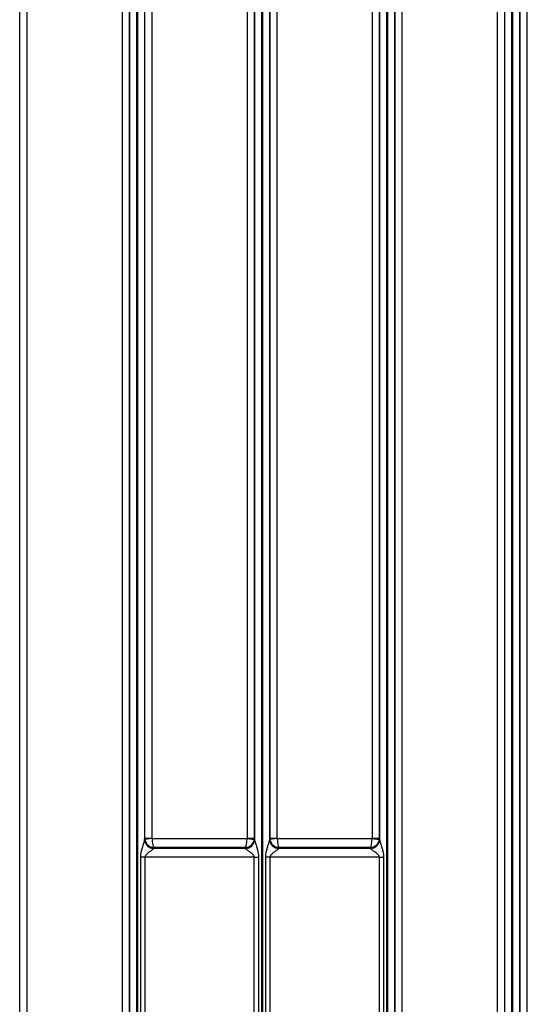
# Model space of a CAD drawing. Units: millimetres. Extents: x 18 to 584, y 10 to 410.
# Drawn here: x 247 to 275, y 125 to 179 of the extents above; entities that cross this region are included whole.
import ezdxf

# ---------------------------------------------------------------- set-up
doc = ezdxf.new("R2010")
doc.units = ezdxf.units.MM

msp = doc.modelspace()

# ---------------------------------------------------------------- linework, layer by layer
at = {"color": 7, "linetype": 'Continuous', "lineweight": 25}
for p, q in [((247.03, 66.895), (247.03, 180.321)), ((247.43, 66.895), (247.43, 180.321)), ((252.634, 180.321), (252.634, 66.895)), ((253.034, 180.321), (253.034, 66.895)), ((253.041, 64.104), (253.041, 180.811)), ((253.441, 64.104), (253.441, 180.809)), ((253.473, 180.809), (253.473, 64.104)), ((253.873, 180.811), (253.873, 134.061)), ((253.88, 134.131), (253.88, 180.321)), ((254.28, 134.131), (254.28, 180.321)), ((259.484, 180.321), (259.484, 134.131)), ((259.884, 180.321), (259.884, 134.131)), ((259.891, 134.061), (259.891, 180.811)), ((260.291, 64.104), (260.291, 180.809)), ((260.323, 180.809), (260.323, 64.104)), ((260.723, 180.811), (260.723, 134.061)), ((260.73, 134.131), (260.73, 180.321)), ((261.13, 134.131), (261.13, 180.321)), ((266.334, 180.321), (266.334, 134.131)), ((266.734, 180.321), (266.734, 134.131)), ((266.741, 134.061), (266.741, 180.811)), ((267.141, 64.104), (267.141, 180.809)), ((267.173, 180.809), (267.173, 64.104)), ((267.573, 180.811), (267.573, 64.104)), ((267.58, 66.895), (267.58, 180.321)), ((267.98, 66.895), (267.98, 180.321)), ((273.184, 180.321), (273.184, 66.895)), ((273.584, 180.321), (273.584, 66.895)), ((273.591, 64.104), (273.591, 180.811)), ((273.991, 64.104), (273.991, 180.809)), ((274.023, 180.809), (274.023, 64.104)), ((274.423, 180.811), (274.423, 64.104)), ((274.43, 66.895), (274.43, 180.321)), ((274.83, 66.895), (274.83, 180.321)), ((253.873, 134.069), (253.88, 134.131)), ((254.281, 134.114), (253.873, 134.061)), ((253.88, 134.131), (254.28, 134.131)), ((254.281, 134.114), (259.482, 134.114)), ((259.482, 134.114), (259.891, 134.061)), ((259.484, 134.131), (259.884, 134.131)), ((259.884, 134.131), (259.89, 134.069)), ((260.723, 134.069), (260.73, 134.131)), ((261.131, 134.114), (260.723, 134.061)), ((260.73, 134.131), (261.13, 134.131)), ((261.131, 134.114), (266.332, 134.114)), ((266.332, 134.114), (266.741, 134.061)), ((266.334, 134.131), (266.734, 134.131)), ((266.734, 134.131), (266.74, 134.069)), ((254.378, 133.622), (254.373, 133.577)), ((254.373, 133.577), (259.39, 133.577)), ((259.386, 133.622), (254.378, 133.622)), ((259.39, 133.577), (259.386, 133.622)), ((261.228, 133.622), (261.223, 133.577)), ((261.223, 133.577), (266.24, 133.577)), ((266.236, 133.622), (261.228, 133.622)), ((266.24, 133.577), (266.236, 133.622)), ((253.656, 124.155), (253.656, 133.085)), ((253.885, 133.085), (253.656, 133.085)), ((253.885, 133.085), (253.885, 124.155)), ((259.878, 133.085), (253.885, 133.085)), ((259.878, 133.085), (260.107, 133.085)), ((259.878, 124.155), (259.878, 133.085)), ((260.107, 133.085), (260.107, 124.155)), ((260.506, 124.155), (260.506, 133.085)), ((260.735, 133.085), (260.506, 133.085)), ((260.735, 133.085), (260.735, 124.155)), ((266.728, 133.085), (260.735, 133.085)), ((266.728, 133.085), (266.957, 133.085)), ((266.728, 124.155), (266.728, 133.085)), ((266.957, 133.085), (266.957, 124.155))]:
    msp.add_line(p, q, dxfattribs=at)
for centre, radius, start, end in [((254.371, 134.075), 0.498, 180.6406, 270.2278), ((254.369, 134.069), 0.496, 180.9383, 270.4178), ((259.392, 134.075), 0.498, 269.7722, 359.3594), ((259.394, 134.069), 0.496, 269.5822, 359.0617), ((261.221, 134.075), 0.498, 180.6406, 270.2278), ((261.219, 134.069), 0.496, 180.9383, 270.4178), ((266.242, 134.075), 0.498, 269.7722, 359.3594), ((266.244, 134.069), 0.496, 269.5822, 359.0617)]:
    msp.add_arc(centre, radius, start, end, dxfattribs=at)
for centre, major_axis, ratio, start_param, end_param in [((253.877, 133.085), (0, 1), 0.017455, 0.174533, 0.217416), ((254.38, 134.132), (0.498, -0.049), 0.990845, 3.241791, 3.413293), ((254.378, 134.114), (0.404, -0.303), 0.961488, 3.9399, 5.336163), ((254.38, 134.132), (0.01, 0.101), 0.984662, 1.670994, 1.842497), ((254.378, 134.114), (-0.018, 0.5), 0.193371, 1.563938, 2.960202), ((259.386, 134.114), (0.018, 0.5), 0.193371, 3.322983, 4.719247), ((259.386, 134.114), (0.404, 0.303), 0.961488, 4.088615, 5.484878), ((259.384, 134.132), (0.01, -0.101), 0.984662, 1.299096, 1.470598), ((259.384, 134.132), (0.498, 0.049), 0.990845, 6.011485, 6.182987), ((259.887, 133.085), (0, 1), 0.017455, 6.065769, 6.108652), ((260.727, 133.085), (0, 1), 0.017455, 0.174533, 0.217416), ((261.23, 134.132), (0.498, -0.049), 0.990845, 3.241791, 3.413293), ((261.228, 134.114), (0.404, -0.303), 0.961488, 3.9399, 5.336163), ((261.23, 134.132), (0.01, 0.101), 0.984662, 1.670994, 1.842497), ((261.228, 134.114), (-0.018, 0.5), 0.193371, 1.563938, 2.960202), ((266.236, 134.114), (0.018, 0.5), 0.193371, 3.322983, 4.719247), ((266.236, 134.114), (0.404, 0.303), 0.961488, 4.088615, 5.484878), ((266.234, 134.132), (0.01, -0.101), 0.984662, 1.299096, 1.470598), ((266.234, 134.132), (0.498, 0.049), 0.990845, 6.011485, 6.182987), ((266.737, 133.085), (0, 1), 0.017455, 6.065769, 6.108652), ((254.376, 133.085), (0, 0.5), 0.03491, 0.174533, 0.217416), ((259.387, 133.085), (0, 0.5), 0.03491, 6.065769, 6.108652), ((261.226, 133.085), (0, 0.5), 0.03491, 0.174533, 0.217416), ((266.237, 133.085), (0, 0.5), 0.03491, 6.065769, 6.108652)]:
    msp.add_ellipse(centre, major_axis=major_axis, ratio=ratio, start_param=start_param, end_param=end_param, dxfattribs=at)
for points, knots in [([(253.656, 133.085), (253.656, 133.269), (253.703, 133.449), (253.776, 133.704), (253.802, 133.787), (253.837, 133.904), (253.848, 133.941), (253.865, 134.01), (253.872, 134.04), (253.873, 134.061)], [0, 0, 0, 0, 0.5, 0.5, 0.75, 0.75, 0.875, 0.875, 1, 1, 1, 1]), ([(259.891, 134.061), (259.891, 134.04), (259.898, 134.01), (259.916, 133.941), (259.926, 133.904), (259.961, 133.788), (259.987, 133.704), (260.061, 133.45), (260.107, 133.269), (260.107, 133.085)], [0, 0, 0, 0, 0.125, 0.125, 0.25, 0.25, 0.5, 0.5, 1, 1, 1, 1]), ([(260.506, 133.085), (260.506, 133.269), (260.553, 133.449), (260.626, 133.704), (260.652, 133.787), (260.687, 133.904), (260.698, 133.941), (260.715, 134.01), (260.722, 134.04), (260.723, 134.061)], [0, 0, 0, 0, 0.5, 0.5, 0.75, 0.75, 0.875, 0.875, 1, 1, 1, 1]), ([(266.741, 134.061), (266.741, 134.04), (266.748, 134.01), (266.766, 133.941), (266.776, 133.904), (266.811, 133.788), (266.837, 133.704), (266.911, 133.45), (266.957, 133.269), (266.957, 133.085)], [0, 0, 0, 0, 0.125, 0.125, 0.25, 0.25, 0.5, 0.5, 1, 1, 1, 1]), ([(254.373, 133.573), (254.37, 133.557), (254.335, 133.527), (254.25, 133.462), (254.199, 133.426), (254.096, 133.349), (254.041, 133.308), (253.966, 133.238), (253.942, 133.212), (253.901, 133.155), (253.885, 133.121), (253.885, 133.085)], [0, 0, 0, 0, 0.25, 0.25, 0.5, 0.5, 0.75, 0.75, 0.875, 0.875, 1, 1, 1, 1]), ([(259.878, 133.085), (259.878, 133.121), (259.862, 133.155), (259.821, 133.213), (259.797, 133.237), (259.722, 133.308), (259.668, 133.349), (259.564, 133.426), (259.513, 133.462), (259.45, 133.511), (259.431, 133.527), (259.402, 133.553), (259.392, 133.565), (259.391, 133.573)], [0, 0, 0, 0, 0.125, 0.125, 0.25, 0.25, 0.5, 0.5, 0.75, 0.75, 0.875, 0.875, 1, 1, 1, 1]), ([(261.223, 133.573), (261.22, 133.557), (261.185, 133.527), (261.1, 133.462), (261.049, 133.426), (260.946, 133.349), (260.891, 133.308), (260.816, 133.238), (260.792, 133.212), (260.751, 133.155), (260.735, 133.121), (260.735, 133.085)], [0, 0, 0, 0, 0.25, 0.25, 0.5, 0.5, 0.75, 0.75, 0.875, 0.875, 1, 1, 1, 1]), ([(266.728, 133.085), (266.728, 133.121), (266.712, 133.155), (266.671, 133.213), (266.647, 133.237), (266.572, 133.308), (266.518, 133.349), (266.414, 133.426), (266.363, 133.462), (266.3, 133.511), (266.281, 133.527), (266.252, 133.553), (266.242, 133.565), (266.241, 133.573)], [0, 0, 0, 0, 0.125, 0.125, 0.25, 0.25, 0.5, 0.5, 0.75, 0.75, 0.875, 0.875, 1, 1, 1, 1])]:
    msp.add_open_spline(points, degree=3, knots=knots, dxfattribs=at)

doc.saveas('drawing.dxf')
